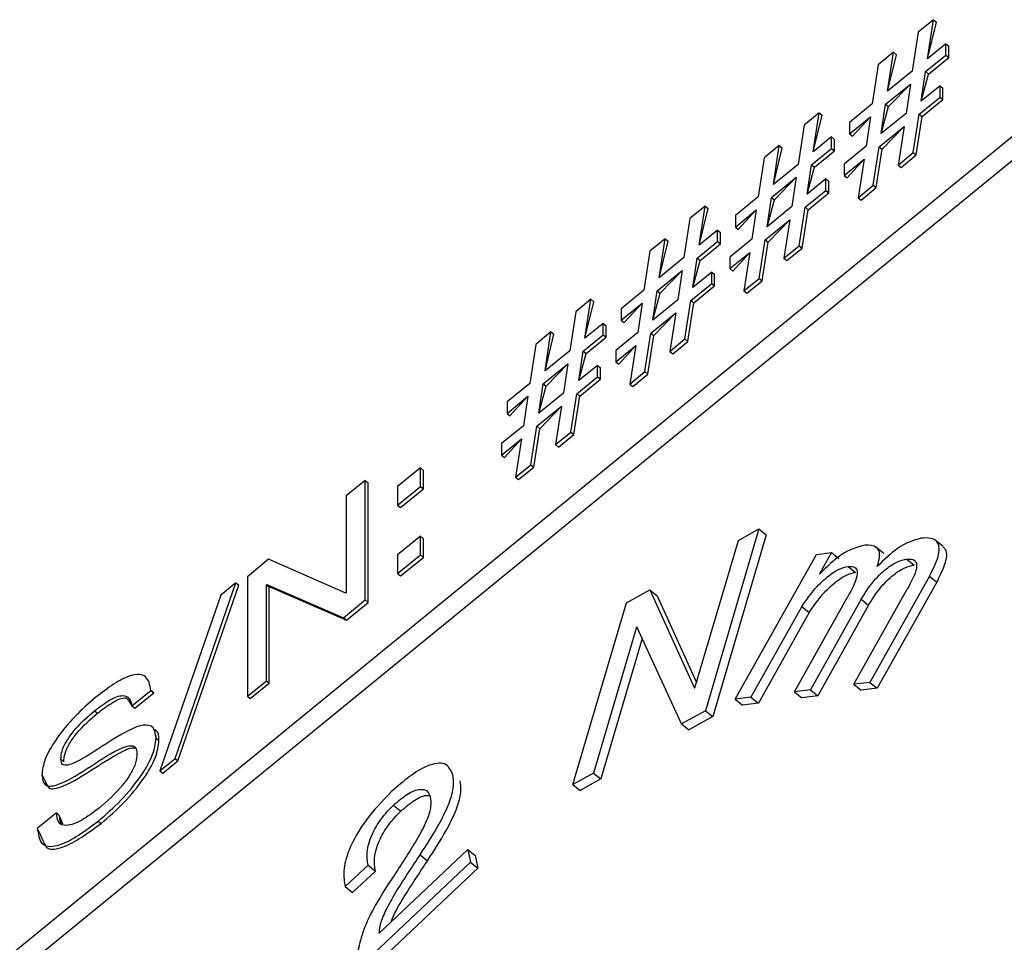
# Model space of a CAD drawing. Units: millimetres. Extents: x 17 to 410, y 7 to 290.
# Drawn here: x 326 to 328, y 211 to 213 of the extents above; entities that cross this region are included whole.
import ezdxf

# ---------------------------------------------------------------- set-up
doc = ezdxf.new("R2010")
doc.units = ezdxf.units.MM

msp = doc.modelspace()

# ---------------------------------------------------------------- linework, layer by layer
at = {"color": 7, "linetype": 'Continuous', "lineweight": 25}
for p, q in [((328.173, 212.8521), (328.1363, 212.8221)), ((328.1587, 212.7579), (328.173, 212.8521)), ((328.1587, 212.7579), (328.1801, 212.8463)), ((328.173, 212.8521), (328.1801, 212.8463)), ((328.1363, 212.8221), (328.1219, 212.7279)), ((325.6096, 210.3219), (328.6148, 212.7758)), ((328.0766, 212.7733), (328.0399, 212.7433)), ((328.0622, 212.6792), (328.0766, 212.7733)), ((328.0766, 212.7733), (328.0837, 212.7676)), ((328.2029, 212.794), (328.1587, 212.7579)), ((328.2029, 212.7664), (328.2029, 212.794)), ((328.2029, 212.794), (328.2099, 212.7882)), ((328.2099, 212.7607), (328.2099, 212.7882)), ((328.0622, 212.6792), (328.0837, 212.7676)), ((328.1542, 212.7267), (328.2029, 212.7664)), ((328.1612, 212.7209), (328.2099, 212.7607)), ((328.2029, 212.7664), (328.2099, 212.7607)), ((325.6449, 210.293), (328.6501, 212.7469)), ((328.0399, 212.7433), (328.0255, 212.6492)), ((328.1219, 212.7279), (328.0622, 212.6792)), ((328.1437, 212.6557), (328.1542, 212.7267)), ((328.1542, 212.7267), (328.1612, 212.7209)), ((328.1437, 212.6557), (328.1612, 212.7209)), ((328.0577, 212.6479), (328.1174, 212.6967)), ((328.0648, 212.6422), (328.1174, 212.6967)), ((328.1174, 212.6967), (328.107, 212.6257)), ((328.1889, 212.6926), (328.1437, 212.6557)), ((328.1889, 212.6651), (328.1889, 212.6926)), ((328.1889, 212.6926), (328.196, 212.6869)), ((328.196, 212.6593), (328.196, 212.6869)), ((328.1388, 212.6242), (328.1889, 212.6651)), ((328.1459, 212.6184), (328.196, 212.6593)), ((328.1889, 212.6651), (328.196, 212.6593)), ((328.0255, 212.6492), (327.9705, 212.6042)), ((328.0473, 212.577), (328.0577, 212.6479)), ((328.0473, 212.577), (328.0648, 212.6422)), ((328.0577, 212.6479), (328.0648, 212.6422)), ((327.8975, 212.6271), (327.8608, 212.5971)), ((327.8832, 212.5329), (327.8975, 212.6271)), ((327.8832, 212.5329), (327.9046, 212.6213)), ((327.8975, 212.6271), (327.9046, 212.6213)), ((327.9705, 212.5767), (328.021, 212.6179)), ((327.9776, 212.5709), (328.021, 212.6179)), ((328.021, 212.6179), (328.0106, 212.547)), ((328.107, 212.6257), (328.0473, 212.577)), ((328.1245, 212.5313), (328.1388, 212.6242)), ((328.1315, 212.5255), (328.1459, 212.6184)), ((328.1388, 212.6242), (328.1459, 212.6184)), ((327.8608, 212.5971), (327.8464, 212.5029)), ((327.9705, 212.6042), (327.9705, 212.5767)), ((328.0424, 212.5454), (328.1021, 212.5942)), ((328.0494, 212.5397), (328.1021, 212.5942)), ((328.1021, 212.5942), (328.0877, 212.5013)), ((327.9274, 212.569), (327.8832, 212.5329)), ((327.9274, 212.5415), (327.9274, 212.569)), ((327.9274, 212.569), (327.9344, 212.5632)), ((327.9344, 212.5357), (327.9344, 212.5632)), ((327.9705, 212.5767), (327.9776, 212.5709)), ((327.8011, 212.5484), (327.7644, 212.5184)), ((327.7868, 212.4542), (327.8011, 212.5484)), ((327.7868, 212.4542), (327.8082, 212.5426)), ((327.8011, 212.5484), (327.8082, 212.5426)), ((327.8787, 212.5017), (327.9274, 212.5415)), ((327.8857, 212.4959), (327.9344, 212.5357)), ((327.9274, 212.5415), (327.9344, 212.5357)), ((328.0106, 212.547), (327.9576, 212.5037)), ((328.028, 212.4525), (328.0424, 212.5454)), ((328.0351, 212.4468), (328.0494, 212.5397)), ((328.0424, 212.5454), (328.0494, 212.5397)), ((327.7644, 212.5184), (327.75, 212.4242)), ((327.9576, 212.4762), (328.0056, 212.5154)), ((327.9646, 212.4704), (328.0056, 212.5154)), ((328.0056, 212.5154), (327.9913, 212.4225)), ((328.0877, 212.5013), (328.1245, 212.5313)), ((328.0948, 212.4955), (328.1315, 212.5255)), ((328.1245, 212.5313), (328.1315, 212.5255)), ((327.8464, 212.5029), (327.7868, 212.4542)), ((327.8683, 212.4308), (327.8787, 212.5017)), ((327.8683, 212.4308), (327.8857, 212.4959)), ((327.8787, 212.5017), (327.8857, 212.4959)), ((327.9576, 212.5037), (327.9576, 212.4762)), ((328.0877, 212.5013), (328.0948, 212.4955)), ((327.7822, 212.423), (327.8419, 212.4717)), ((327.7893, 212.4172), (327.8419, 212.4717)), ((327.8419, 212.4717), (327.8315, 212.4008)), ((327.9135, 212.4677), (327.8683, 212.4308)), ((327.9135, 212.4402), (327.9135, 212.4677)), ((327.9135, 212.4677), (327.9205, 212.4619)), ((327.9576, 212.4762), (327.9646, 212.4704)), ((327.8633, 212.3992), (327.9135, 212.4402)), ((327.9135, 212.4402), (327.9205, 212.4344)), ((327.9205, 212.4344), (327.9205, 212.4619)), ((327.9913, 212.4225), (328.028, 212.4525)), ((327.9984, 212.4168), (328.0351, 212.4468)), ((328.028, 212.4525), (328.0351, 212.4468)), ((327.75, 212.4242), (327.695, 212.3793)), ((327.7718, 212.352), (327.7822, 212.423)), ((327.7718, 212.352), (327.7893, 212.4172)), ((327.7822, 212.423), (327.7893, 212.4172)), ((327.8704, 212.3934), (327.9205, 212.4344)), ((327.9913, 212.4225), (327.9984, 212.4168)), ((327.622, 212.4022), (327.5853, 212.3722)), ((327.6077, 212.308), (327.622, 212.4022)), ((327.6077, 212.308), (327.6291, 212.3964)), ((327.622, 212.4022), (327.6291, 212.3964)), ((327.695, 212.3517), (327.7455, 212.393)), ((327.7021, 212.346), (327.7455, 212.393)), ((327.7455, 212.393), (327.7351, 212.3221)), ((327.8315, 212.4008), (327.7718, 212.352)), ((327.849, 212.3063), (327.8633, 212.3992)), ((327.856, 212.3005), (327.8704, 212.3934)), ((327.8633, 212.3992), (327.8704, 212.3934)), ((327.5853, 212.3722), (327.5709, 212.278)), ((327.695, 212.3793), (327.695, 212.3517)), ((327.7669, 212.3205), (327.8266, 212.3692)), ((327.774, 212.3147), (327.8266, 212.3692)), ((327.8266, 212.3692), (327.8122, 212.2763)), ((327.695, 212.3517), (327.7021, 212.346)), ((327.5256, 212.3234), (327.4889, 212.2934)), ((327.5113, 212.2292), (327.5256, 212.3234)), ((327.5256, 212.3234), (327.5327, 212.3177)), ((327.6519, 212.3441), (327.6077, 212.308)), ((327.6519, 212.3165), (327.6519, 212.3441)), ((327.6519, 212.3441), (327.6589, 212.3383)), ((327.6589, 212.3108), (327.6589, 212.3383)), ((327.7351, 212.3221), (327.6821, 212.2788)), ((327.5113, 212.2292), (327.5327, 212.3177)), ((327.6032, 212.2768), (327.6519, 212.3165)), ((327.6102, 212.271), (327.6589, 212.3108)), ((327.6519, 212.3165), (327.6589, 212.3108)), ((327.7525, 212.2276), (327.7669, 212.3205)), ((327.7596, 212.2218), (327.774, 212.3147)), ((327.7669, 212.3205), (327.774, 212.3147)), ((327.8122, 212.2763), (327.849, 212.3063)), ((327.8193, 212.2705), (327.856, 212.3005)), ((327.849, 212.3063), (327.856, 212.3005)), ((327.4889, 212.2934), (327.4745, 212.1992)), ((327.5709, 212.278), (327.5113, 212.2292)), ((327.5928, 212.2058), (327.6032, 212.2768)), ((327.6032, 212.2768), (327.6102, 212.271)), ((327.6821, 212.2512), (327.7301, 212.2905)), ((327.6821, 212.2788), (327.6821, 212.2512)), ((327.6891, 212.2455), (327.7301, 212.2905)), ((327.7301, 212.2905), (327.7158, 212.1976)), ((327.8122, 212.2763), (327.8193, 212.2705)), ((327.5928, 212.2058), (327.6102, 212.271)), ((327.6821, 212.2512), (327.6891, 212.2455)), ((327.5067, 212.198), (327.5664, 212.2468)), ((327.5138, 212.1923), (327.5664, 212.2468)), ((327.5664, 212.2468), (327.556, 212.1758)), ((327.638, 212.2427), (327.5928, 212.2058)), ((327.638, 212.2152), (327.638, 212.2427)), ((327.638, 212.2427), (327.645, 212.237)), ((327.645, 212.2094), (327.645, 212.237)), ((327.7158, 212.1976), (327.7525, 212.2276)), ((327.7525, 212.2276), (327.7596, 212.2218)), ((327.5878, 212.1743), (327.638, 212.2152)), ((327.5949, 212.1685), (327.645, 212.2094)), ((327.638, 212.2152), (327.645, 212.2094)), ((327.7229, 212.1918), (327.7596, 212.2218)), ((327.4745, 212.1992), (327.4195, 212.1543)), ((327.4963, 212.1271), (327.5067, 212.198)), ((327.4963, 212.1271), (327.5138, 212.1923)), ((327.5067, 212.198), (327.5138, 212.1923)), ((327.7158, 212.1976), (327.7229, 212.1918)), ((327.3465, 212.1772), (327.3098, 212.1472)), ((327.3322, 212.083), (327.3465, 212.1772)), ((327.3322, 212.083), (327.3536, 212.1714)), ((327.3465, 212.1772), (327.3536, 212.1714)), ((327.4195, 212.1268), (327.47, 212.168)), ((327.4266, 212.121), (327.47, 212.168)), ((327.47, 212.168), (327.4596, 212.0971)), ((327.556, 212.1758), (327.4963, 212.1271)), ((327.5735, 212.0814), (327.5878, 212.1743)), ((327.5805, 212.0756), (327.5949, 212.1685)), ((327.5878, 212.1743), (327.5949, 212.1685)), ((327.3098, 212.1472), (327.2955, 212.053)), ((327.4195, 212.1543), (327.4195, 212.1268)), ((327.4914, 212.0955), (327.5511, 212.1443)), ((327.4985, 212.0897), (327.5511, 212.1443)), ((327.5511, 212.1443), (327.5367, 212.0514)), ((327.3764, 212.1191), (327.3322, 212.083)), ((327.3764, 212.0916), (327.3764, 212.1191)), ((327.3764, 212.1191), (327.3834, 212.1133)), ((327.3834, 212.0858), (327.3834, 212.1133)), ((327.4195, 212.1268), (327.4266, 212.121)), ((327.2501, 212.0985), (327.2134, 212.0685)), ((327.2358, 212.0043), (327.2501, 212.0985)), ((327.2358, 212.0043), (327.2572, 212.0927)), ((327.2501, 212.0985), (327.2572, 212.0927)), ((327.3277, 212.0518), (327.3764, 212.0916)), ((327.3347, 212.046), (327.3834, 212.0858)), ((327.3764, 212.0916), (327.3834, 212.0858)), ((327.4596, 212.0971), (327.4066, 212.0538)), ((327.477, 212.0026), (327.4914, 212.0955)), ((327.4841, 211.9968), (327.4985, 212.0897)), ((327.4914, 212.0955), (327.4985, 212.0897)), ((327.2134, 212.0685), (327.199, 211.9743)), ((327.4066, 212.0263), (327.4547, 212.0655)), ((327.4137, 212.0205), (327.4547, 212.0655)), ((327.4547, 212.0655), (327.4403, 211.9726)), ((327.5367, 212.0514), (327.5735, 212.0814)), ((327.5438, 212.0456), (327.5805, 212.0756)), ((327.5735, 212.0814), (327.5805, 212.0756)), ((327.2955, 212.053), (327.2358, 212.0043)), ((327.3173, 211.9809), (327.3277, 212.0518)), ((327.3173, 211.9809), (327.3347, 212.046)), ((327.3277, 212.0518), (327.3347, 212.046)), ((327.4066, 212.0538), (327.4066, 212.0263)), ((327.5367, 212.0514), (327.5438, 212.0456)), ((327.2312, 211.9731), (327.2909, 212.0218)), ((327.2383, 211.9673), (327.2909, 212.0218)), ((327.2909, 212.0218), (327.2805, 211.9509)), ((327.3625, 212.0178), (327.3173, 211.9809)), ((327.3625, 211.9902), (327.3625, 212.0178)), ((327.3625, 212.0178), (327.3695, 212.012)), ((327.4066, 212.0263), (327.4137, 212.0205)), ((327.3123, 211.9493), (327.3625, 211.9902)), ((327.3625, 211.9902), (327.3695, 211.9845)), ((327.3695, 211.9845), (327.3695, 212.012)), ((327.4403, 211.9726), (327.477, 212.0026)), ((327.4474, 211.9669), (327.4841, 211.9968)), ((327.477, 212.0026), (327.4841, 211.9968)), ((327.199, 211.9743), (327.144, 211.9294)), ((327.2208, 211.9021), (327.2312, 211.9731)), ((327.2208, 211.9021), (327.2383, 211.9673)), ((327.2312, 211.9731), (327.2383, 211.9673)), ((327.3194, 211.9435), (327.3695, 211.9845)), ((327.4403, 211.9726), (327.4474, 211.9669)), ((327.144, 211.9018), (327.1945, 211.9431)), ((327.1511, 211.8961), (327.1945, 211.9431)), ((327.1945, 211.9431), (327.1841, 211.8721)), ((327.2805, 211.9509), (327.2208, 211.9021)), ((327.298, 211.8564), (327.3123, 211.9493)), ((327.305, 211.8506), (327.3194, 211.9435)), ((327.3123, 211.9493), (327.3194, 211.9435)), ((327.144, 211.9294), (327.144, 211.9018)), ((327.2159, 211.8706), (327.2756, 211.9193)), ((327.223, 211.8648), (327.2756, 211.9193)), ((327.2756, 211.9193), (327.2612, 211.8264)), ((327.144, 211.9018), (327.1511, 211.8961)), ((327.1841, 211.8721), (327.1311, 211.8289)), ((327.2015, 211.7777), (327.2159, 211.8706)), ((327.2159, 211.8706), (327.223, 211.8648)), ((327.2086, 211.7719), (327.223, 211.8648)), ((327.2612, 211.8264), (327.298, 211.8564)), ((327.2683, 211.8206), (327.305, 211.8506)), ((327.298, 211.8564), (327.305, 211.8506)), ((327.1311, 211.8013), (327.1792, 211.8406)), ((327.1311, 211.8289), (327.1311, 211.8013)), ((327.1382, 211.7955), (327.1792, 211.8406)), ((327.1792, 211.8406), (327.1648, 211.7477)), ((327.2612, 211.8264), (327.2683, 211.8206)), ((327.1311, 211.8013), (327.1382, 211.7955)), ((327.1648, 211.7477), (327.2015, 211.7777)), ((327.2015, 211.7777), (327.2086, 211.7719)), ((326.9352, 211.7701), (326.8801, 211.7251)), ((326.9352, 211.7252), (326.9352, 211.7701)), ((326.9352, 211.7701), (326.9422, 211.7643)), ((326.9422, 211.7194), (326.9422, 211.7643)), ((327.1719, 211.7419), (327.2086, 211.7719)), ((326.8021, 211.7401), (326.7562, 211.7026)), ((326.8021, 211.4515), (326.8021, 211.7401)), ((326.8021, 211.7401), (326.8091, 211.7344)), ((326.8091, 211.4457), (326.8091, 211.7344)), ((327.1648, 211.7477), (327.1719, 211.7419)), ((326.8801, 211.6802), (326.9352, 211.7252)), ((326.8801, 211.7251), (326.8801, 211.6802)), ((326.8872, 211.6744), (326.9422, 211.7194)), ((326.9352, 211.7252), (326.9422, 211.7194)), ((326.7562, 211.7026), (326.7562, 211.4686)), ((326.8801, 211.6802), (326.8872, 211.6744)), ((327.7521, 211.6229), (327.6227, 211.1843)), ((327.7521, 211.6229), (327.6227, 211.1843)), ((327.7697, 211.6084), (327.6403, 211.1699)), ((327.7697, 211.6084), (327.6403, 211.1699)), ((327.7025, 211.5953), (327.7521, 211.6229)), ((327.7025, 211.5953), (327.7521, 211.6229)), ((327.7521, 211.6229), (327.7697, 211.6084)), ((327.7521, 211.6229), (327.7697, 211.6084)), ((326.9352, 211.6051), (326.8801, 211.5601)), ((326.9352, 211.5602), (326.9352, 211.6051)), ((326.9352, 211.6051), (326.9422, 211.5993)), ((326.9422, 211.5544), (326.9422, 211.5993)), ((327.5975, 211.2396), (327.7025, 211.5953)), ((327.5975, 211.2396), (327.7025, 211.5953)), ((328.1966, 211.5803), (328.1767, 211.5966)), ((328.1966, 211.5803), (328.1767, 211.5966)), ((327.6943, 211.2124), (327.8906, 211.5616)), ((327.6943, 211.2124), (327.8906, 211.5616)), ((327.8906, 211.5616), (327.9269, 211.5661)), ((327.8906, 211.5616), (327.9269, 211.5661)), ((327.9269, 211.5661), (327.8981, 211.5149)), ((327.9269, 211.5661), (327.8981, 211.5149)), ((327.9269, 211.5661), (327.9446, 211.5517)), ((327.9269, 211.5661), (327.9446, 211.5517)), ((328.053, 211.5637), (328.0331, 211.58)), ((328.053, 211.5637), (328.0331, 211.58)), ((326.5688, 211.5496), (326.5174, 211.5077)), ((326.7551, 211.4678), (326.5688, 211.5496)), ((326.8801, 211.5152), (326.9352, 211.5602)), ((326.8801, 211.5601), (326.8801, 211.5152)), ((326.8872, 211.5094), (326.9422, 211.5544)), ((326.9352, 211.5602), (326.9422, 211.5544)), ((328.1091, 211.55), (328.1268, 211.5356)), ((328.1091, 211.55), (328.1268, 211.5356)), ((326.8801, 211.5152), (326.8872, 211.5094)), ((327.8981, 211.5149), (327.8989, 211.5149)), ((327.8981, 211.5149), (327.8989, 211.5149)), ((327.9672, 211.5324), (327.9849, 211.5179)), ((327.9672, 211.5324), (327.9849, 211.5179)), ((326.3429, 211.0691), (326.4898, 211.4927)), ((326.4898, 211.4927), (326.4531, 211.4627)), ((326.4898, 211.4927), (326.4969, 211.4869)), ((326.5174, 211.5077), (326.5174, 211.219)), ((328.1633, 211.5088), (328.0194, 211.2527)), ((328.1633, 211.5088), (328.0194, 211.2527)), ((328.181, 211.4944), (328.037, 211.2383)), ((328.181, 211.4944), (328.037, 211.2383)), ((328.1633, 211.5088), (328.181, 211.4944)), ((328.1633, 211.5088), (328.181, 211.4944)), ((326.35, 211.0633), (326.4969, 211.4869)), ((326.5633, 211.4882), (326.5643, 211.489)), ((326.5633, 211.2565), (326.5633, 211.4882)), ((326.5633, 211.4882), (326.5704, 211.4824)), ((326.5643, 211.489), (326.7492, 211.4083)), ((326.5643, 211.489), (326.5714, 211.4832)), ((326.5704, 211.4824), (326.5714, 211.4832)), ((326.5704, 211.2508), (326.5704, 211.4824)), ((326.5714, 211.4832), (326.7563, 211.4025)), ((326.7562, 211.4686), (326.7551, 211.4678)), ((327.4325, 211.4447), (327.4884, 211.4759)), ((327.4325, 211.4447), (327.4884, 211.4759)), ((327.4884, 211.4759), (327.5964, 211.239)), ((327.4884, 211.4759), (327.506, 211.4614)), ((327.4884, 211.4759), (327.5964, 211.239)), ((327.4884, 211.4759), (327.506, 211.4614)), ((327.9808, 211.2479), (328.1098, 211.4776)), ((327.9808, 211.2479), (328.1098, 211.4776)), ((326.4531, 211.4627), (326.3062, 211.0391)), ((326.7492, 211.4083), (326.8021, 211.4515)), ((326.7563, 211.4025), (326.8091, 211.4457)), ((326.8021, 211.4515), (326.8091, 211.4457)), ((327.3031, 211.0062), (327.4325, 211.4447)), ((327.3031, 211.0062), (327.4325, 211.4447)), ((327.506, 211.4614), (327.6013, 211.2525)), ((327.506, 211.4614), (327.6013, 211.2525)), ((327.8375, 211.2301), (327.9666, 211.4598)), ((327.8375, 211.2301), (327.9666, 211.4598)), ((327.9988, 211.4532), (327.8761, 211.2349)), ((327.9988, 211.4532), (327.8761, 211.2349)), ((327.9988, 211.4532), (328.0165, 211.4387)), ((327.9988, 211.4532), (328.0165, 211.4387)), ((327.8555, 211.4354), (327.7328, 211.2172)), ((327.8555, 211.4354), (327.7328, 211.2172)), ((327.8732, 211.421), (327.7505, 211.2027)), ((327.8732, 211.421), (327.7505, 211.2027)), ((327.8555, 211.4354), (327.8732, 211.421)), ((327.8555, 211.4354), (327.8732, 211.421)), ((328.0165, 211.4387), (327.8938, 211.2205)), ((328.0165, 211.4387), (327.8938, 211.2205)), ((326.7492, 211.4083), (326.7563, 211.4025)), ((327.4565, 211.3858), (327.3527, 211.0338)), ((327.4565, 211.3858), (327.3527, 211.0338)), ((327.4576, 211.3864), (327.4565, 211.3858)), ((327.4576, 211.3864), (327.4565, 211.3858)), ((327.4565, 211.3858), (327.4588, 211.3839)), ((327.4565, 211.3858), (327.4588, 211.3839)), ((327.5652, 211.1523), (327.4576, 211.3864)), ((327.5652, 211.1523), (327.4576, 211.3864)), ((327.4704, 211.3586), (327.3704, 211.0194)), ((327.4704, 211.3586), (327.3704, 211.0194)), ((326.5174, 211.219), (326.5633, 211.2565)), ((326.5633, 211.2565), (326.5704, 211.2508)), ((328.0194, 211.2527), (327.9808, 211.2479)), ((328.0194, 211.2527), (327.9808, 211.2479)), ((328.0194, 211.2527), (328.037, 211.2383)), ((328.0194, 211.2527), (328.037, 211.2383)), ((326.2387, 211.1959), (326.2846, 211.2334)), ((326.2917, 211.2276), (326.2846, 211.2334)), ((326.2846, 211.2334), (326.2917, 211.2276)), ((326.5245, 211.2133), (326.5704, 211.2508)), ((327.5964, 211.239), (327.5975, 211.2396)), ((327.5964, 211.239), (327.5975, 211.2396)), ((327.8761, 211.2349), (327.8375, 211.2301)), ((327.8761, 211.2349), (327.8375, 211.2301)), ((327.8375, 211.2301), (327.8552, 211.2157)), ((327.8375, 211.2301), (327.8552, 211.2157)), ((327.8761, 211.2349), (327.8938, 211.2205)), ((327.8761, 211.2349), (327.8938, 211.2205)), ((327.9808, 211.2479), (327.9985, 211.2335)), ((327.9808, 211.2479), (327.9985, 211.2335)), ((328.037, 211.2383), (327.9985, 211.2335)), ((328.037, 211.2383), (327.9985, 211.2335)), ((326.2457, 211.1901), (326.2917, 211.2276)), ((326.5174, 211.219), (326.5245, 211.2133)), ((327.7328, 211.2172), (327.6943, 211.2124)), ((327.7328, 211.2172), (327.6943, 211.2124)), ((327.6943, 211.2124), (327.7119, 211.198)), ((327.6943, 211.2124), (327.7119, 211.198)), ((327.7328, 211.2172), (327.7505, 211.2027)), ((327.7328, 211.2172), (327.7505, 211.2027)), ((327.8938, 211.2205), (327.8552, 211.2157)), ((327.8938, 211.2205), (327.8552, 211.2157)), ((326.1487, 211.1841), (326.1558, 211.1784)), ((326.2387, 211.1959), (326.2457, 211.1901)), ((327.6227, 211.1843), (327.5652, 211.1523)), ((327.6227, 211.1843), (327.5652, 211.1523)), ((327.6227, 211.1843), (327.6403, 211.1699)), ((327.6227, 211.1843), (327.6403, 211.1699)), ((327.7505, 211.2027), (327.7119, 211.198)), ((327.7505, 211.2027), (327.7119, 211.198)), ((327.6403, 211.1699), (327.5828, 211.1379)), ((327.6403, 211.1699), (327.5828, 211.1379)), ((327.5652, 211.1523), (327.5828, 211.1379)), ((327.5652, 211.1523), (327.5828, 211.1379)), ((326.297, 211.118), (326.3041, 211.1123)), ((326.0674, 211.067), (326.0745, 211.0612)), ((326.3062, 211.0391), (326.3429, 211.0691)), ((326.3132, 211.0333), (326.35, 211.0633)), ((326.3429, 211.0691), (326.35, 211.0633)), ((326.0745, 211.0612), (326.0745, 211.0612)), ((326.3062, 211.0391), (326.3132, 211.0333)), ((327.3527, 211.0338), (327.3031, 211.0062)), ((327.3527, 211.0338), (327.3031, 211.0062)), ((327.3704, 211.0194), (327.3208, 210.9918)), ((327.3704, 211.0194), (327.3208, 210.9918)), ((327.3527, 211.0338), (327.3704, 211.0194)), ((327.3527, 211.0338), (327.3704, 211.0194)), ((327.3031, 211.0062), (327.3208, 210.9918)), ((327.3031, 211.0062), (327.3208, 210.9918)), ((326.8701, 210.9564), (326.8878, 210.942)), ((326.8701, 210.9564), (326.8878, 210.942)), ((326.0565, 210.9375), (326.0106, 210.9)), ((326.0565, 210.9375), (326.0636, 210.9317)), ((326.1578, 210.9179), (326.1649, 210.9122)), ((326.8354, 210.6473), (327.0492, 210.8489)), ((326.8354, 210.6473), (327.0492, 210.8489)), ((327.0492, 210.8489), (327.056, 210.8185)), ((327.0492, 210.8489), (327.0668, 210.8345)), ((327.0492, 210.8489), (327.056, 210.8185)), ((327.0492, 210.8489), (327.0668, 210.8345)), ((326.9346, 210.8367), (326.9523, 210.8222)), ((326.9346, 210.8367), (326.9523, 210.8222)), ((327.0668, 210.8345), (327.0736, 210.804)), ((327.0668, 210.8345), (327.0736, 210.804)), ((326.8088, 210.8115), (326.7537, 210.7596)), ((326.8088, 210.8115), (326.7537, 210.7596)), ((327.056, 210.8185), (326.7838, 210.5618)), ((327.056, 210.8185), (326.7838, 210.5618)), ((327.0736, 210.804), (326.8015, 210.5474)), ((327.0736, 210.804), (326.8015, 210.5474)), ((326.8088, 210.8115), (326.8265, 210.7971)), ((326.8088, 210.8115), (326.8265, 210.7971)), ((327.056, 210.8185), (327.0736, 210.804)), ((327.056, 210.8185), (327.0736, 210.804)), ((326.8265, 210.7971), (326.7714, 210.7452)), ((326.8265, 210.7971), (326.7714, 210.7452)), ((326.7537, 210.7596), (326.7714, 210.7452)), ((326.7537, 210.7596), (326.7714, 210.7452))]:
    msp.add_line(p, q, dxfattribs=at)
for points, knots in [([(328.1432, 211.6006), (328.1248, 211.5951), (328.0918, 211.5853), (328.0539, 211.5484), (328.0372, 211.5321)], [0, 0, 0, 0, 0.559209, 1, 1, 1, 1]), ([(328.1432, 211.6006), (328.1248, 211.5951), (328.0918, 211.5853), (328.0539, 211.5484), (328.0372, 211.5321)], [0, 0, 0, 0, 0.559209, 1, 1, 1, 1]), ([(328.1633, 211.5088), (328.1718, 211.5254), (328.1886, 211.5583), (328.1871, 211.5918), (328.1679, 211.602), (328.1515, 211.6011), (328.1432, 211.6006)], [0, 0, 0, 0, 0.279987, 0.558023, 0.77865, 1, 1, 1, 1]), ([(328.1633, 211.5088), (328.1718, 211.5254), (328.1886, 211.5583), (328.1871, 211.5918), (328.1679, 211.602), (328.1515, 211.6011), (328.1432, 211.6006)], [0, 0, 0, 0, 0.279987, 0.558023, 0.77865, 1, 1, 1, 1]), ([(328.0071, 211.5838), (327.9885, 211.5786), (327.955, 211.5694), (327.9161, 211.5316), (327.8989, 211.5149)], [0, 0, 0, 0, 0.558862, 1, 1, 1, 1]), ([(328.0071, 211.5838), (327.9885, 211.5786), (327.955, 211.5694), (327.9161, 211.5316), (327.8989, 211.5149)], [0, 0, 0, 0, 0.558862, 1, 1, 1, 1]), ([(328.0372, 211.5321), (328.0401, 211.5423), (328.0459, 211.5625), (328.0358, 211.5832), (328.018, 211.5836), (328.0071, 211.5838)], [0, 0, 0, 0, 0.2802708, 0.5598055, 1, 1, 1, 1]), ([(328.0372, 211.5321), (328.0401, 211.5423), (328.0459, 211.5625), (328.0358, 211.5832), (328.018, 211.5836), (328.0071, 211.5838)], [0, 0, 0, 0, 0.280271, 0.559806, 1, 1, 1, 1]), ([(328.181, 211.4944), (328.1892, 211.5107), (328.2057, 211.5431), (328.2068, 211.5731), (328.1974, 211.5778), (328.1954, 211.5788)], [0, 0, 0, 0, 0.443503, 0.883915, 1, 1, 1, 1]), ([(328.181, 211.4944), (328.1892, 211.5107), (328.2057, 211.5431), (328.2068, 211.5731), (328.1974, 211.5778), (328.1954, 211.5788)], [0, 0, 0, 0, 0.443503, 0.883915, 1, 1, 1, 1]), ([(327.9988, 211.4532), (328.0071, 211.4668), (328.0238, 211.4939), (328.0572, 211.5269), (328.087, 211.5454), (328.1018, 211.5485), (328.1091, 211.55)], [0, 0, 0, 0, 0.280075, 0.559011, 0.779165, 1, 1, 1, 1]), ([(327.9988, 211.4532), (328.0071, 211.4668), (328.0238, 211.4939), (328.0572, 211.5269), (328.087, 211.5454), (328.1018, 211.5485), (328.1091, 211.55)], [0, 0, 0, 0, 0.2800751, 0.5590111, 0.7791652, 1, 1, 1, 1]), ([(328.1091, 211.55), (328.1162, 211.5503), (328.1304, 211.5509), (328.1357, 211.5251), (328.1197, 211.4956), (328.1098, 211.4776)], [0, 0, 0, 0, 0.28127, 0.559346, 1, 1, 1, 1]), ([(328.1091, 211.55), (328.1162, 211.5503), (328.1304, 211.5509), (328.1357, 211.5251), (328.1197, 211.4956), (328.1098, 211.4776)], [0, 0, 0, 0, 0.28127, 0.559346, 1, 1, 1, 1]), ([(327.8555, 211.4354), (327.8645, 211.4488), (327.8825, 211.4754), (327.9151, 211.5067), (327.9451, 211.5276), (327.9598, 211.5308), (327.9672, 211.5324)], [0, 0, 0, 0, 0.279499, 0.559314, 0.77955, 1, 1, 1, 1]), ([(327.8555, 211.4354), (327.8645, 211.4488), (327.8825, 211.4754), (327.9151, 211.5067), (327.9451, 211.5276), (327.9598, 211.5308), (327.9672, 211.5324)], [0, 0, 0, 0, 0.279499, 0.559314, 0.77955, 1, 1, 1, 1]), ([(327.8732, 211.421), (327.8822, 211.4343), (327.9002, 211.461), (327.9328, 211.4923), (327.9628, 211.5132), (327.9775, 211.5164), (327.9849, 211.5179)], [0, 0, 0, 0, 0.279499, 0.559314, 0.77955, 1, 1, 1, 1]), ([(327.8732, 211.421), (327.8822, 211.4343), (327.9002, 211.461), (327.9328, 211.4923), (327.9628, 211.5132), (327.9775, 211.5164), (327.9849, 211.5179)], [0, 0, 0, 0, 0.279499, 0.559314, 0.77955, 1, 1, 1, 1]), ([(327.9672, 211.5324), (327.9718, 211.5326), (327.9811, 211.5331), (327.9897, 211.5259), (327.9893, 211.5023), (327.9759, 211.4773), (327.9666, 211.4598)], [0, 0, 0, 0, 0.187495, 0.374339, 0.560903, 1, 1, 1, 1]), ([(327.9672, 211.5324), (327.9718, 211.5326), (327.9811, 211.5331), (327.9897, 211.5259), (327.9893, 211.5023), (327.9759, 211.4773), (327.9666, 211.4598)], [0, 0, 0, 0, 0.187495, 0.374339, 0.560903, 1, 1, 1, 1]), ([(328.0165, 211.4387), (328.0248, 211.4523), (328.0415, 211.4795), (328.0749, 211.5124), (328.1047, 211.531), (328.1194, 211.5341), (328.1268, 211.5356)], [0, 0, 0, 0, 0.280075, 0.559011, 0.779165, 1, 1, 1, 1]), ([(328.0165, 211.4387), (328.0248, 211.4523), (328.0415, 211.4795), (328.0749, 211.5124), (328.1047, 211.531), (328.1194, 211.5341), (328.1268, 211.5356)], [0, 0, 0, 0, 0.2800751, 0.5590111, 0.7791652, 1, 1, 1, 1]), ([(326.2846, 211.2334), (326.2821, 211.2463), (326.2772, 211.2722), (326.2398, 211.2734), (326.1951, 211.2501), (326.1664, 211.2279), (326.152, 211.2168)], [0, 0, 0, 0, 0.279582, 0.558312, 0.778838, 1, 1, 1, 1]), ([(326.152, 211.2168), (326.1348, 211.2018), (326.1004, 211.1717), (326.056, 211.1185), (326.0258, 211.0653), (326.0229, 211.0407), (326.0215, 211.0284)], [0, 0, 0, 0, 0.280851, 0.56072, 0.780364, 1, 1, 1, 1]), ([(326.1487, 211.1841), (326.161, 211.1935), (326.1855, 211.2122), (326.2169, 211.224), (326.2342, 211.2156), (326.2372, 211.2025), (326.2387, 211.1959)], [0, 0, 0, 0, 0.280519, 0.559708, 0.779382, 1, 1, 1, 1]), ([(326.1558, 211.1784), (326.1679, 211.1875), (326.1921, 211.2058), (326.2203, 211.2182), (326.2284, 211.2132), (326.2387, 211.1959)], [0, 0, 0, 0, 0.4300466, 0.8580542, 1, 1, 1, 1]), ([(326.0674, 211.067), (326.0679, 211.0733), (326.0687, 211.0859), (326.0805, 211.111), (326.1067, 211.1475), (326.1314, 211.169), (326.1487, 211.1841)], [0, 0, 0, 0, 0.187229, 0.373802, 0.560605, 1, 1, 1, 1]), ([(326.0745, 211.0612), (326.0749, 211.0675), (326.0758, 211.0801), (326.0876, 211.1053), (326.1138, 211.1417), (326.1385, 211.1633), (326.1558, 211.1784)], [0, 0, 0, 0, 0.187229, 0.373802, 0.560605, 1, 1, 1, 1]), ([(326.297, 211.118), (326.2959, 211.1278), (326.2936, 211.1474), (326.2591, 211.1537), (326.1947, 211.1171), (326.1316, 211.0741), (326.0884, 211.052), (326.0694, 211.0524), (326.0681, 211.0621), (326.0674, 211.067)], [0, 0, 0, 0, 0.124845, 0.2495353, 0.4989209, 0.750262, 0.8752691, 0.937618, 1, 1, 1, 1]), ([(326.3041, 211.1123), (326.3037, 211.1231), (326.3032, 211.1376), (326.2917, 211.1391), (326.297, 211.118)], [0, 0, 0, 0, 0.74344, 1, 1, 1, 1]), ([(326.1578, 210.9179), (326.1761, 210.9339), (326.2126, 210.9659), (326.2595, 211.0222), (326.2922, 211.0787), (326.2954, 211.1049), (326.297, 211.118)], [0, 0, 0, 0, 0.280899, 0.56079, 0.780568, 1, 1, 1, 1]), ([(326.1649, 210.9122), (326.1832, 210.9281), (326.2197, 210.9601), (326.2666, 211.0164), (326.2993, 211.0729), (326.3025, 211.0991), (326.3041, 211.1123)], [0, 0, 0, 0, 0.280899, 0.56079, 0.780568, 1, 1, 1, 1]), ([(326.0215, 211.0284), (326.023, 211.0189), (326.026, 210.9998), (326.0672, 211.004), (326.1309, 211.0439), (326.1943, 211.087), (326.2355, 211.1026), (326.2499, 211.0959), (326.2507, 211.0859), (326.2511, 211.0809)], [0, 0, 0, 0, 0.124344, 0.248919, 0.499132, 0.750243, 0.874894, 0.937338, 1, 1, 1, 1]), ([(326.0215, 211.0284), (326.035, 211.0045), (326.038, 210.9927), (326.0755, 210.9996), (326.1381, 211.0384), (326.1998, 211.0791), (326.2394, 211.0974), (326.2464, 211.0933), (326.247, 211.093)], [0, 0, 0, 0, 0.055022, 0.209808, 0.520701, 0.832708, 0.987589, 1, 1, 1, 1]), ([(326.2511, 211.0809), (326.2506, 211.0739), (326.2497, 211.0599), (326.2366, 211.0318), (326.2074, 210.9911), (326.1799, 210.967), (326.1605, 210.9501)], [0, 0, 0, 0, 0.187248, 0.373785, 0.560606, 1, 1, 1, 1]), ([(327.0136, 211.0296), (327.0087, 211.0405), (326.9988, 211.0623), (326.9559, 211.0554), (326.9089, 211.0273), (326.8795, 211.0012), (326.8648, 210.9882)], [0, 0, 0, 0, 0.279545, 0.558416, 0.779034, 1, 1, 1, 1]), ([(327.0136, 211.0296), (327.0087, 211.0405), (326.9988, 211.0623), (326.9559, 211.0554), (326.9089, 211.0273), (326.8795, 211.0012), (326.8648, 210.9882)], [0, 0, 0, 0, 0.279545, 0.558416, 0.779034, 1, 1, 1, 1]), ([(326.9346, 210.8367), (326.9503, 210.8609), (326.9761, 210.9009), (327.0034, 210.9558), (327.0171, 210.9991), (327.0148, 211.0194), (327.0136, 211.0296)], [0, 0, 0, 0, 0.340576, 0.560572, 0.78028, 1, 1, 1, 1]), ([(326.9346, 210.8367), (326.9503, 210.8609), (326.9761, 210.9009), (327.0034, 210.9558), (327.0171, 210.9991), (327.0148, 211.0194), (327.0136, 211.0296)], [0, 0, 0, 0, 0.340576, 0.560572, 0.78028, 1, 1, 1, 1]), ([(326.9523, 210.8222), (326.9679, 210.8465), (326.9938, 210.8865), (327.0211, 210.9414), (327.0347, 210.9846), (327.0324, 211.005), (327.0313, 211.0152)], [0, 0, 0, 0, 0.340576, 0.560572, 0.78028, 1, 1, 1, 1]), ([(326.9523, 210.8222), (326.9679, 210.8465), (326.9938, 210.8865), (327.0211, 210.9414), (327.0347, 210.9846), (327.0324, 211.005), (327.0313, 211.0152)], [0, 0, 0, 0, 0.340576, 0.560572, 0.78028, 1, 1, 1, 1]), ([(326.8701, 210.9564), (326.8816, 210.9662), (326.9045, 210.9858), (326.9334, 210.9964), (326.9522, 210.9927), (326.9565, 210.982), (326.9587, 210.9767)], [0, 0, 0, 0, 0.279951, 0.559155, 0.779594, 1, 1, 1, 1]), ([(326.8701, 210.9564), (326.8816, 210.9662), (326.9045, 210.9858), (326.9334, 210.9964), (326.9522, 210.9927), (326.9565, 210.982), (326.9587, 210.9767)], [0, 0, 0, 0, 0.279951, 0.559155, 0.779594, 1, 1, 1, 1]), ([(326.8648, 210.9882), (326.8437, 210.9666), (326.8018, 210.9236), (326.7608, 210.8509), (326.7469, 210.7951), (326.7514, 210.7714), (326.7537, 210.7596)], [0, 0, 0, 0, 0.279895, 0.558579, 0.7791, 1, 1, 1, 1]), ([(326.8648, 210.9882), (326.8437, 210.9666), (326.8018, 210.9236), (326.7608, 210.8509), (326.7469, 210.7951), (326.7514, 210.7714), (326.7537, 210.7596)], [0, 0, 0, 0, 0.279895, 0.558579, 0.7791, 1, 1, 1, 1]), ([(326.9587, 210.9767), (326.9597, 210.9693), (326.9617, 210.9546), (326.9516, 210.9201), (326.9303, 210.8788), (326.9022, 210.834), (326.8828, 210.8041), (326.8731, 210.7892)], [0, 0, 0, 0, 0.169879, 0.339555, 0.55926, 0.779581, 1, 1, 1, 1]), ([(326.9587, 210.9767), (326.9597, 210.9693), (326.9617, 210.9546), (326.9516, 210.9201), (326.9303, 210.8788), (326.9022, 210.834), (326.8828, 210.8041), (326.8731, 210.7892)], [0, 0, 0, 0, 0.169879, 0.339555, 0.55926, 0.779581, 1, 1, 1, 1]), ([(326.8878, 210.942), (326.8991, 210.9516), (326.9217, 210.9707), (326.9471, 210.9818), (326.9557, 210.9791), (326.9576, 210.9785)], [0, 0, 0, 0, 0.437754, 0.874338, 1, 1, 1, 1]), ([(326.8878, 210.942), (326.8991, 210.9516), (326.9217, 210.9707), (326.9471, 210.9818), (326.9557, 210.9791), (326.9576, 210.9785)], [0, 0, 0, 0, 0.437754, 0.874338, 1, 1, 1, 1]), ([(326.1605, 210.9501), (326.1461, 210.9391), (326.1174, 210.9172), (326.0813, 210.9042), (326.0594, 210.912), (326.0575, 210.929), (326.0565, 210.9375)], [0, 0, 0, 0, 0.280755, 0.559915, 0.779801, 1, 1, 1, 1]), ([(326.8088, 210.8115), (326.8073, 210.8215), (326.8042, 210.8415), (326.8148, 210.8809), (326.8383, 210.9234), (326.8595, 210.9454), (326.8701, 210.9564)], [0, 0, 0, 0, 0.281037, 0.56074, 0.780537, 1, 1, 1, 1]), ([(326.8088, 210.8115), (326.8073, 210.8215), (326.8042, 210.8415), (326.8148, 210.8809), (326.8383, 210.9234), (326.8595, 210.9454), (326.8701, 210.9564)], [0, 0, 0, 0, 0.281037, 0.56074, 0.780537, 1, 1, 1, 1]), ([(326.0636, 210.9317), (326.0754, 210.9062), (326.0648, 210.9088), (326.0641, 210.9226), (326.0636, 210.9317)], [0, 0, 0, 0, 0.340598, 1, 1, 1, 1]), ([(326.8265, 210.7971), (326.8249, 210.8071), (326.8219, 210.827), (326.8325, 210.8665), (326.856, 210.909), (326.8772, 210.931), (326.8878, 210.942)], [0, 0, 0, 0, 0.281037, 0.56074, 0.780537, 1, 1, 1, 1]), ([(326.8265, 210.7971), (326.8249, 210.8071), (326.8219, 210.827), (326.8325, 210.8665), (326.856, 210.909), (326.8772, 210.931), (326.8878, 210.942)], [0, 0, 0, 0, 0.281037, 0.56074, 0.780537, 1, 1, 1, 1]), ([(326.0106, 210.9), (326.0128, 210.885), (326.0172, 210.8551), (326.0725, 210.8552), (326.1254, 210.8941), (326.1578, 210.9179)], [0, 0, 0, 0, 0.2804483, 0.5601887, 1, 1, 1, 1]), ([(326.0106, 210.9), (326.028, 210.8639), (326.0324, 210.8462), (326.0812, 210.8513), (326.1331, 210.8891), (326.1649, 210.9122)], [0, 0, 0, 0, 0.104185, 0.452451, 1, 1, 1, 1]), ([(326.8354, 210.6473), (326.8364, 210.656), (326.8385, 210.6736), (326.8553, 210.71), (326.8776, 210.75), (326.9061, 210.7934), (326.9251, 210.8222), (326.9346, 210.8367)], [0, 0, 0, 0, 0.169511, 0.339376, 0.559427, 0.779695, 1, 1, 1, 1]), ([(326.8354, 210.6473), (326.8364, 210.656), (326.8385, 210.6736), (326.8553, 210.71), (326.8776, 210.75), (326.9061, 210.7934), (326.9251, 210.8222), (326.9346, 210.8367)], [0, 0, 0, 0, 0.169511, 0.339376, 0.559427, 0.779695, 1, 1, 1, 1]), ([(326.8643, 210.6745), (326.8667, 210.6804), (326.8748, 210.7001), (326.8956, 210.7357), (326.9237, 210.7789), (326.9427, 210.8078), (326.9523, 210.8222)], [0, 0, 0, 0, 0.124907, 0.416397, 0.708174, 1, 1, 1, 1]), ([(326.8643, 210.6745), (326.8667, 210.6804), (326.8748, 210.7001), (326.8956, 210.7357), (326.9237, 210.7789), (326.9427, 210.8078), (326.9523, 210.8222)], [0, 0, 0, 0, 0.1249075, 0.4163975, 0.7081736, 1, 1, 1, 1]), ([(326.8731, 210.7892), (326.8541, 210.7604), (326.8229, 210.7129), (326.7944, 210.6486), (326.7821, 210.5999), (326.7832, 210.5745), (326.7838, 210.5618)], [0, 0, 0, 0, 0.34013, 0.559952, 0.77984, 1, 1, 1, 1]), ([(326.8731, 210.7892), (326.8541, 210.7604), (326.8229, 210.7129), (326.7944, 210.6486), (326.7821, 210.5999), (326.7832, 210.5745), (326.7838, 210.5618)], [0, 0, 0, 0, 0.34013, 0.559952, 0.77984, 1, 1, 1, 1])]:
    msp.add_open_spline(points, degree=3, knots=knots, dxfattribs=at)

doc.saveas('drawing.dxf')
